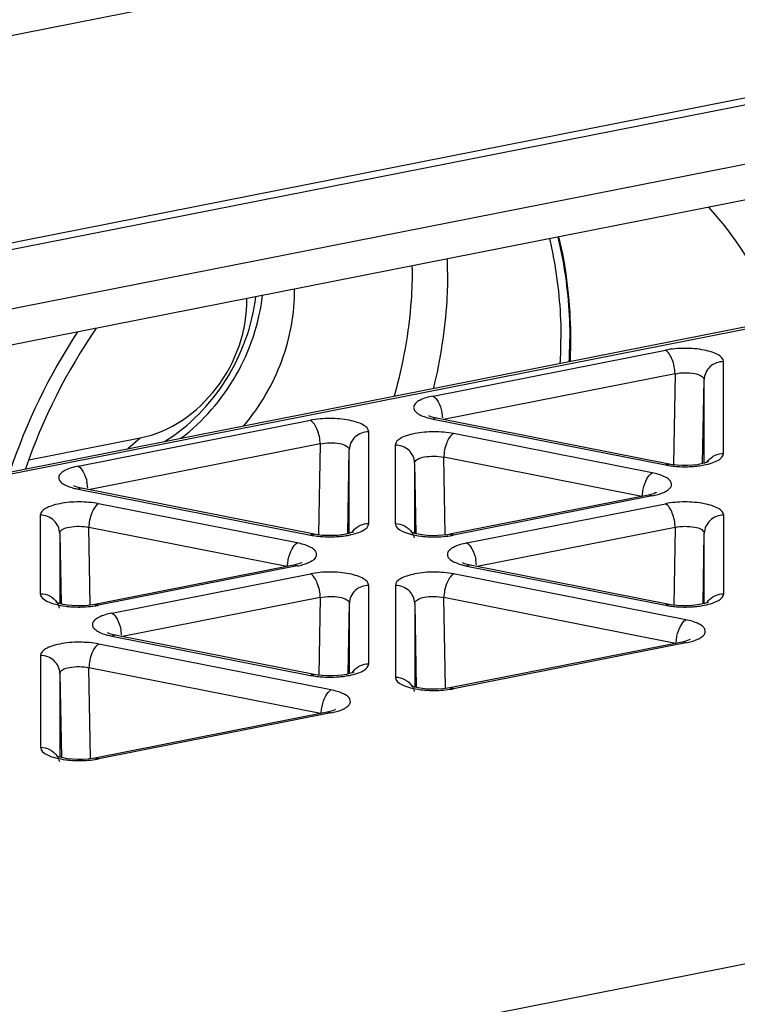
# Model space of a CAD drawing. Units: millimetres. Extents: x -3 to 844, y 0 to 594.
# Drawn here: x 211 to 218, y 170 to 179 of the extents above; entities that cross this region are included whole.
import ezdxf

# ---------------------------------------------------------------- set-up
doc = ezdxf.new("R2010")
doc.units = ezdxf.units.MM
doc.header["$LTSCALE"] = 46.255
doc.layers.get('0').update_dxf_attribs({"linetype": 'CONTINUOUS'})
for name, color, linetype in [('AUSFORMSCHRAEGEN', 7, 'CONTINUOUS'), ('FASEN', 7, 'CONTINUOUS'), ('RUNDUNGEN', 7, 'CONTINUOUS')]:
    doc.layers.add(name, color=color, linetype=linetype)

msp = doc.modelspace()

# ---------------------------------------------------------------- linework, layer by layer
at = {"color": 9, "linetype": 'CONTINUOUS'}
for p, q in [((254.5123, 185.1971), (208.1626, 176.0446)), ((240.5583, 180.9132), (207.3123, 174.3483)), ((210.2094, 169.0438), (248.1108, 176.528)), ((215.2922, 175.8766), (217.445, 176.3017)), ((217.9849, 175.3449), (217.9849, 176.1951)), ((217.535, 176.0822), (215.3894, 175.6585)), ((217.535, 176.0822), (217.5197, 175.245)), ((217.805, 175.254), (217.805, 176.0289)), ((212.003, 175.2271), (214.1558, 175.6522)), ((215.2922, 175.6634), (217.445, 175.2383)), ((214.6957, 174.6954), (214.6957, 175.5456)), ((217.3229, 175.1651), (215.4819, 175.5287)), ((214.2458, 175.4327), (212.1001, 175.009)), ((214.2458, 175.4327), (214.2304, 174.5955)), ((214.5158, 174.6045), (214.5158, 175.3794)), ((214.942, 175.4221), (214.942, 174.695)), ((215.405, 174.595), (215.3919, 175.3092)), ((217.2258, 174.9471), (215.3919, 175.3092)), ((215.1219, 175.2559), (215.1219, 174.6041)), ((212.003, 175.0139), (214.1558, 174.5888)), ((217.3229, 174.9519), (215.4819, 174.5884)), ((214.0337, 174.5156), (212.1926, 174.8792)), ((215.605, 174.5154), (217.446, 174.879)), ((211.6527, 174.7726), (211.6527, 174.0455)), ((217.9859, 174.0453), (217.9859, 174.7724)), ((212.1158, 173.9455), (212.1027, 174.6597)), ((213.9365, 174.2976), (212.1027, 174.6597)), ((217.536, 174.6595), (215.7021, 174.2974)), ((217.536, 174.6595), (217.5228, 173.9396)), ((211.8327, 174.6064), (211.8327, 173.9545)), ((217.806, 173.9544), (217.806, 174.6062)), ((214.0337, 174.3024), (212.1926, 173.9389)), ((215.605, 174.3022), (217.446, 173.9387)), ((212.3158, 173.8659), (214.1568, 174.2295)), ((217.6357, 173.804), (215.4829, 174.2291)), ((214.6967, 173.3958), (214.6967, 174.1229)), ((214.943, 174.1225), (214.943, 173.2723)), ((214.2468, 174.01), (212.4129, 173.6478)), ((214.2468, 174.01), (214.2336, 173.2901)), ((215.4083, 173.1724), (215.3929, 174.0096)), ((217.5385, 173.5859), (215.3929, 174.0096)), ((214.5168, 173.3049), (214.5168, 173.9567)), ((215.1229, 173.9563), (215.1229, 173.1813)), ((212.3158, 173.6527), (214.1568, 173.2892)), ((214.3465, 173.1545), (212.1936, 173.5796)), ((217.6357, 173.5907), (215.4829, 173.1656)), ((211.6537, 173.473), (211.6537, 172.6227)), ((211.8337, 173.3068), (211.8337, 172.5318)), ((212.119, 172.5228), (212.1037, 173.3601)), ((214.2493, 172.9364), (212.1037, 173.3601)), ((214.3465, 172.9412), (212.1936, 172.5161))]:
    msp.add_line(p, q, dxfattribs=at)
at = {"color": 7, "linetype": 'CONTINUOUS'}
for p, q in [((254.5261, 184.8685), (208.1765, 175.716)), ((207.3123, 174.3722), (240.5002, 180.9256)), ((217.7907, 175.2505), (217.805, 176.0289)), ((215.2602, 175.6902), (215.2532, 175.6936)), ((214.5015, 174.601), (214.5158, 175.3794)), ((215.1219, 175.2559), (215.134, 174.6011)), ((211.971, 175.0407), (211.9639, 175.0441)), ((217.2881, 174.9594), (215.447, 174.5958)), ((217.3114, 174.9645), (217.288, 174.9594)), ((211.8327, 174.6064), (211.8447, 173.9516)), ((215.426, 174.5921), (215.3841, 174.5867)), ((215.447, 174.5958), (215.426, 174.5921)), ((217.794, 173.9514), (217.806, 174.6062)), ((213.9988, 174.3099), (212.1578, 173.9463)), ((214.0221, 174.315), (213.9988, 174.3099)), ((215.573, 174.329), (215.5659, 174.3324)), ((212.1368, 173.9426), (212.0948, 173.9372)), ((212.1578, 173.9463), (212.1368, 173.9426)), ((214.5047, 173.3019), (214.5168, 173.9567)), ((215.1229, 173.9563), (215.1372, 173.1779)), ((212.2838, 173.6795), (212.2767, 173.6829)), ((217.6008, 173.5982), (215.448, 173.1731)), ((217.6241, 173.6034), (217.6008, 173.5982)), ((211.8337, 173.3068), (211.848, 172.5283)), ((215.427, 173.1693), (215.3851, 173.164)), ((215.448, 173.1731), (215.427, 173.1693)), ((214.3116, 172.9487), (212.1588, 172.5236)), ((214.3349, 172.9539), (214.3116, 172.9487)), ((212.1378, 172.5198), (212.0958, 172.5144)), ((212.1588, 172.5236), (212.1378, 172.5198))]:
    msp.add_line(p, q, dxfattribs=at)
for points in [[(217.4799, 175.2457), (215.3232, 175.6716), (215.2948, 175.6784), (215.2739, 175.6848), (215.2602, 175.6902)], [(217.5534, 175.2356), (217.5107, 175.2405), (217.4799, 175.2457)], [(217.7775, 175.2472), (217.7403, 175.2406), (217.6968, 175.2356), (217.6494, 175.233), (217.6009, 175.233), (217.5534, 175.2356)], [(217.8454, 175.2693), (217.8451, 175.2691), (217.8398, 175.2663), (217.8272, 175.2611), (217.8065, 175.2544), (217.7775, 175.2472)], [(214.1907, 174.5962), (212.0339, 175.0221), (212.0055, 175.0289), (211.9847, 175.0353), (211.971, 175.0407)], [(217.3633, 174.9829), (217.3623, 174.9823), (217.3543, 174.9784), (217.3376, 174.9721), (217.3114, 174.9645)], [(214.2642, 174.5861), (214.2215, 174.591), (214.1906, 174.5962)], [(214.4883, 174.5977), (214.4511, 174.5911), (214.4075, 174.5861), (214.3602, 174.5835), (214.3116, 174.5835), (214.2642, 174.5861)], [(214.5561, 174.6198), (214.5559, 174.6196), (214.5505, 174.6168), (214.538, 174.6116), (214.5173, 174.6049), (214.4883, 174.5977)], [(215.3841, 174.5867), (215.3366, 174.5834), (215.2868, 174.5829), (215.2378, 174.5851), (215.1924, 174.5899), (215.1533, 174.5965), (215.1223, 174.6039), (215.1002, 174.611), (215.0899, 174.6152)], [(214.0741, 174.3334), (214.0731, 174.3328), (214.065, 174.3289), (214.0484, 174.3226), (214.0221, 174.315)], [(217.4809, 173.9461), (215.6359, 174.3105), (215.6075, 174.3172), (215.5867, 174.3236), (215.573, 174.329)], [(212.0948, 173.9372), (212.0473, 173.9339), (211.9976, 173.9333), (211.9485, 173.9356), (211.9032, 173.9404), (211.8641, 173.947), (211.8331, 173.9544), (211.8109, 173.9615), (211.8006, 173.9657)], [(217.5544, 173.936), (217.5117, 173.9409), (217.4809, 173.9461)], [(217.7785, 173.9476), (217.7413, 173.941), (217.6978, 173.936), (217.6504, 173.9334), (217.6019, 173.9334), (217.5544, 173.936)], [(217.8464, 173.9696), (217.8461, 173.9695), (217.8408, 173.9667), (217.8282, 173.9615), (217.8075, 173.9548), (217.7785, 173.9476)], [(214.1917, 173.2966), (212.3467, 173.6609), (212.3183, 173.6677), (212.2975, 173.6741), (212.2838, 173.6795)], [(217.6761, 173.6217), (217.6751, 173.6212), (217.667, 173.6172), (217.6504, 173.6109), (217.6241, 173.6034)], [(214.2652, 173.2865), (214.2225, 173.2914), (214.1916, 173.2966)], [(214.4893, 173.2981), (214.4521, 173.2915), (214.4085, 173.2865), (214.3612, 173.2839), (214.3126, 173.2838), (214.2652, 173.2865)], [(214.5571, 173.3201), (214.5569, 173.32), (214.5515, 173.3172), (214.539, 173.312), (214.5183, 173.3052), (214.4893, 173.2981)], [(215.3851, 173.164), (215.3376, 173.1607), (215.2878, 173.1601), (215.2388, 173.1624), (215.1934, 173.1671), (215.1543, 173.1738), (215.1233, 173.1812), (215.1012, 173.1883), (215.0909, 173.1924)], [(214.3869, 172.9722), (214.3859, 172.9716), (214.3778, 172.9677), (214.3612, 172.9614), (214.3349, 172.9539)], [(212.0958, 172.5144), (212.0483, 172.5112), (211.9986, 172.5106), (211.9495, 172.5129), (211.9042, 172.5176), (211.8651, 172.5243), (211.8341, 172.5317), (211.8119, 172.5388), (211.8016, 172.5429)]]:
    msp.add_lwpolyline(points, dxfattribs=at)
msp.add_arc((764.7421, -2529.8317), 2766.8161, 100.5530762, 101.7519788, dxfattribs=at)
at = {"color": 9, "linetype": 'CONTINUOUS'}
for centre, radius, start, end in [((215.3926, 176.2048), 0.5504, 253.88147, 254.7513), ((215.4153, 176.2912), 0.6398, 254.82544, 258.90653), ((215.0114, 175.6516), 0.3709, 3.45033, 11.76707), ((217.6202, 176.1834), 0.9615, 263.00999, 266.59666), ((217.6492, 176.0328), 0.8096, 277.03311, 281.09152), ((212.1034, 175.5552), 0.5504, 253.88147, 254.7513), ((212.1261, 175.6417), 0.6398, 254.82544, 258.90653), ((211.7222, 175.0021), 0.3709, 3.44387, 11.7672), ((214.331, 175.5339), 0.9615, 263.00999, 266.59666), ((214.36, 175.3833), 0.8096, 277.03311, 281.09152), ((215.3328, 175.3458), 0.7719, 278.70644, 281.13821), ((215.7054, 174.8436), 0.5504, 253.88147, 254.7513), ((215.7281, 174.93), 0.6398, 254.82544, 258.90653), ((215.3242, 174.2905), 0.3709, 3.44385, 11.7672), ((212.0435, 174.6963), 0.7719, 278.70644, 281.13821), ((217.6212, 174.8838), 0.9615, 263.00999, 266.59666), ((217.6502, 174.7332), 0.8096, 277.03311, 281.09152), ((212.4162, 174.1941), 0.5504, 253.88147, 254.7513), ((212.4389, 174.2805), 0.6398, 254.82544, 258.90653), ((212.0349, 173.6409), 0.3709, 3.44971, 11.76709), ((214.332, 174.2343), 0.9615, 263.00999, 266.59666), ((214.361, 174.0836), 0.8096, 277.03311, 281.09152), ((215.3338, 173.923), 0.7719, 278.70644, 281.13821), ((212.0445, 173.2738), 0.7722, 278.69516, 281.13794)]:
    msp.add_arc(centre, radius, start, end, dxfattribs=at)
at = {"color": 7, "linetype": 'CONTINUOUS'}
msp.add_open_spline([(216.5646, 176.199), (216.5691, 176.2977), (216.574, 176.6843), (216.5264, 177.0721), (216.4589, 177.3518)], degree=3, knots=[0, 0, 0, 0, 0.255675, 1, 1, 1, 1], dxfattribs=at)
at = {"color": 9, "linetype": 'CONTINUOUS'}
for points, knots in [([(217.9849, 176.1951), (217.9849, 176.2212), (217.941, 176.259), (217.8761, 176.2848), (217.7712, 176.3118), (217.6252, 176.3229), (217.5042, 176.3134), (217.445, 176.3017)], [0, 0, 0, 0, 0.134973, 0.243049, 0.376076, 0.687998, 1, 1, 1, 1]), ([(217.535, 176.0822), (217.5346, 176.1277), (217.5186, 176.207), (217.4756, 176.2836), (217.445, 176.3017)], [0, 0, 0, 0, 0.561258, 1, 1, 1, 1]), ([(217.9849, 176.1951), (217.9399, 176.1951), (217.8476, 176.1623), (217.8058, 176.072), (217.805, 176.0289)], [0, 0, 0, 0, 0.510883, 1, 1, 1, 1]), ([(217.535, 176.0822), (217.5645, 176.089), (217.6248, 176.0957), (217.7092, 176.0882), (217.7729, 176.0728), (217.805, 176.0425), (217.805, 176.0289)], [0, 0, 0, 0, 0.310768, 0.620478, 0.860064, 1, 1, 1, 1]), ([(215.2922, 175.8766), (215.2497, 175.8682), (215.1919, 175.8526), (215.1329, 175.8146), (215.1101, 175.7836), (215.1139, 175.7476), (215.1415, 175.7187), (215.1844, 175.6942), (215.2198, 175.6818), (215.2398, 175.676)], [0, 0, 0, 0, 0.335516, 0.453656, 0.541105, 0.617349, 0.711505, 0.838522, 1, 1, 1, 1]), ([(215.2922, 175.8766), (215.3129, 175.8644), (215.3491, 175.8153), (215.3676, 175.7603), (215.3745, 175.7273)], [0, 0, 0, 0, 0.415871, 1, 1, 1, 1]), ([(214.6957, 175.5456), (214.6957, 175.5717), (214.6518, 175.6095), (214.5868, 175.6353), (214.482, 175.6623), (214.336, 175.6734), (214.2149, 175.6639), (214.1558, 175.6522)], [0, 0, 0, 0, 0.134973, 0.243049, 0.376076, 0.687998, 1, 1, 1, 1]), ([(214.2458, 175.4327), (214.2454, 175.4781), (214.2293, 175.5575), (214.1864, 175.6341), (214.1558, 175.6522)], [0, 0, 0, 0, 0.561258, 1, 1, 1, 1]), ([(214.6957, 175.5456), (214.6507, 175.5456), (214.5584, 175.5128), (214.5166, 175.4225), (214.5158, 175.3794)], [0, 0, 0, 0, 0.510883, 1, 1, 1, 1]), ([(215.4819, 175.5287), (215.4228, 175.5404), (215.3017, 175.5498), (215.1557, 175.5388), (215.0509, 175.5118), (214.9859, 175.486), (214.942, 175.4481), (214.942, 175.4221)], [0, 0, 0, 0, 0.312002, 0.623923, 0.756951, 0.865027, 1, 1, 1, 1]), ([(215.4819, 175.5287), (215.4513, 175.5106), (215.4083, 175.4339), (215.3923, 175.3546), (215.3919, 175.3092)], [0, 0, 0, 0, 0.438742, 1, 1, 1, 1]), ([(214.2458, 175.4327), (214.2752, 175.4395), (214.3356, 175.4462), (214.4199, 175.4387), (214.4837, 175.4233), (214.5158, 175.393), (214.5158, 175.3794)], [0, 0, 0, 0, 0.310768, 0.620478, 0.860064, 1, 1, 1, 1]), ([(215.1219, 175.2559), (215.1211, 175.299), (215.0793, 175.3893), (214.987, 175.4221), (214.942, 175.4221)], [0, 0, 0, 0, 0.489117, 1, 1, 1, 1]), ([(215.1219, 175.2559), (215.1219, 175.2695), (215.154, 175.2998), (215.2177, 175.3152), (215.3021, 175.3226), (215.3624, 175.316), (215.3919, 175.3092)], [0, 0, 0, 0, 0.139933, 0.379516, 0.689226, 1, 1, 1, 1]), ([(217.805, 175.2383), (217.8302, 175.2432), (217.8761, 175.2552), (217.941, 175.281), (217.9849, 175.3188), (217.9849, 175.3449)], [0, 0, 0, 0, 0.353726, 0.641106, 1, 1, 1, 1]), ([(217.8838, 175.3156), (217.8916, 175.3206), (217.9228, 175.3374), (217.9588, 175.3449), (217.9849, 175.3449)], [0, 0, 0, 0, 0.26184, 1, 1, 1, 1]), ([(212.003, 175.2271), (211.9605, 175.2187), (211.9026, 175.2031), (211.8437, 175.1651), (211.8208, 175.1341), (211.8246, 175.0981), (211.8522, 175.0692), (211.8952, 175.0446), (211.9306, 175.0323), (211.9506, 175.0265)], [0, 0, 0, 0, 0.335516, 0.453656, 0.541105, 0.617349, 0.711505, 0.838522, 1, 1, 1, 1]), ([(212.003, 175.2271), (212.0237, 175.2148), (212.0599, 175.1658), (212.0784, 175.1108), (212.0853, 175.0778)], [0, 0, 0, 0, 0.415871, 1, 1, 1, 1]), ([(217.5631, 175.2236), (217.6097, 175.2208), (217.6718, 175.2213), (217.7334, 175.2274), (217.7484, 175.2292)], [0, 0, 0, 0, 0.755618, 1, 1, 1, 1]), ([(217.2401, 175.0129), (217.2468, 175.0465), (217.2653, 175.1025), (217.3019, 175.1527), (217.3229, 175.1651)], [0, 0, 0, 0, 0.583735, 1, 1, 1, 1]), ([(217.4191, 174.9796), (217.4342, 174.9857), (217.4602, 174.9985), (217.4906, 175.0228), (217.5059, 175.0522), (217.4988, 175.0835), (217.4737, 175.1094), (217.4163, 175.143), (217.3623, 175.1574), (217.3229, 175.1651)], [0, 0, 0, 0, 0.143012, 0.253511, 0.338482, 0.418255, 0.517286, 0.64739, 1, 1, 1, 1]), ([(217.2329, 174.9456), (217.233, 174.9509), (217.2338, 174.9735), (217.2367, 174.9959), (217.2401, 175.0129)], [0, 0, 0, 0, 0.233094, 1, 1, 1, 1]), ([(212.1926, 174.8792), (212.1335, 174.8909), (212.0125, 174.9003), (211.8665, 174.8893), (211.7616, 174.8623), (211.6967, 174.8365), (211.6527, 174.7986), (211.6527, 174.7726)], [0, 0, 0, 0, 0.312002, 0.623923, 0.756951, 0.865027, 1, 1, 1, 1]), ([(212.1926, 174.8792), (212.1621, 174.8611), (212.1191, 174.7844), (212.1031, 174.7051), (212.1027, 174.6597)], [0, 0, 0, 0, 0.438742, 1, 1, 1, 1]), ([(217.9859, 174.7724), (217.9859, 174.7984), (217.942, 174.8363), (217.8771, 174.8621), (217.7722, 174.8891), (217.6262, 174.9001), (217.5052, 174.8907), (217.446, 174.879)], [0, 0, 0, 0, 0.134973, 0.243049, 0.376076, 0.687998, 1, 1, 1, 1]), ([(217.536, 174.6595), (217.5356, 174.7049), (217.5196, 174.7842), (217.4766, 174.8609), (217.446, 174.879)], [0, 0, 0, 0, 0.561258, 1, 1, 1, 1]), ([(211.8327, 174.6064), (211.8319, 174.6495), (211.79, 174.7398), (211.6978, 174.7726), (211.6527, 174.7726)], [0, 0, 0, 0, 0.489117, 1, 1, 1, 1]), ([(217.9859, 174.7724), (217.9409, 174.7724), (217.8486, 174.7396), (217.8068, 174.6493), (217.806, 174.6062)], [0, 0, 0, 0, 0.510883, 1, 1, 1, 1]), ([(211.8327, 174.6064), (211.8327, 174.62), (211.8648, 174.6502), (211.9285, 174.6657), (212.0129, 174.6731), (212.0732, 174.6665), (212.1027, 174.6597)], [0, 0, 0, 0, 0.139933, 0.379516, 0.689226, 1, 1, 1, 1]), ([(214.5158, 174.5888), (214.541, 174.5937), (214.5869, 174.6057), (214.6517, 174.6315), (214.6957, 174.6693), (214.6957, 174.6954)], [0, 0, 0, 0, 0.353726, 0.641106, 1, 1, 1, 1]), ([(214.5946, 174.6661), (214.6024, 174.6711), (214.6336, 174.6879), (214.6696, 174.6954), (214.6957, 174.6954)], [0, 0, 0, 0, 0.26184, 1, 1, 1, 1]), ([(214.942, 174.695), (214.942, 174.663), (215.0042, 174.6205), (215.0865, 174.5946), (215.1462, 174.5834), (215.1785, 174.5793)], [0, 0, 0, 0, 0.350335, 0.643639, 1, 1, 1, 1]), ([(214.942, 174.695), (214.9713, 174.695), (215.032, 174.681), (215.0793, 174.6391), (215.0959, 174.6134)], [0, 0, 0, 0, 0.489008, 1, 1, 1, 1]), ([(217.536, 174.6595), (217.5655, 174.6663), (217.6258, 174.6729), (217.7102, 174.6655), (217.7739, 174.65), (217.806, 174.6198), (217.806, 174.6062)], [0, 0, 0, 0, 0.310768, 0.620478, 0.860064, 1, 1, 1, 1]), ([(214.2739, 174.5741), (214.3205, 174.5713), (214.3826, 174.5718), (214.4441, 174.5779), (214.4591, 174.5797)], [0, 0, 0, 0, 0.755618, 1, 1, 1, 1]), ([(215.1785, 174.5793), (215.1935, 174.5775), (215.2551, 174.5714), (215.3172, 174.5709), (215.3638, 174.5737)], [0, 0, 0, 0, 0.244379, 1, 1, 1, 1]), ([(213.9508, 174.3634), (213.9575, 174.397), (213.9761, 174.453), (214.0126, 174.5032), (214.0337, 174.5156)], [0, 0, 0, 0, 0.583735, 1, 1, 1, 1]), ([(214.1299, 174.33), (214.1449, 174.3362), (214.171, 174.349), (214.2014, 174.3733), (214.2167, 174.4027), (214.2096, 174.434), (214.1844, 174.4599), (214.127, 174.4935), (214.073, 174.5079), (214.0337, 174.5156)], [0, 0, 0, 0, 0.143012, 0.253511, 0.338482, 0.418255, 0.517286, 0.64739, 1, 1, 1, 1]), ([(215.605, 174.5154), (215.5625, 174.5071), (215.5046, 174.4914), (215.4457, 174.4534), (215.4228, 174.4224), (215.4266, 174.3865), (215.4542, 174.3575), (215.4972, 174.333), (215.5326, 174.3206), (215.5526, 174.3148)], [0, 0, 0, 0, 0.335516, 0.453656, 0.541105, 0.617349, 0.711505, 0.838522, 1, 1, 1, 1]), ([(215.605, 174.5154), (215.6257, 174.5032), (215.6619, 174.4541), (215.6804, 174.3992), (215.6873, 174.3661)], [0, 0, 0, 0, 0.415871, 1, 1, 1, 1]), ([(213.9437, 174.2961), (213.9438, 174.3014), (213.9445, 174.3239), (213.9474, 174.3464), (213.9508, 174.3634)], [0, 0, 0, 0, 0.233094, 1, 1, 1, 1]), ([(214.6967, 174.1229), (214.6967, 174.1489), (214.6528, 174.1868), (214.5878, 174.2126), (214.483, 174.2396), (214.337, 174.2506), (214.2159, 174.2411), (214.1568, 174.2295)], [0, 0, 0, 0, 0.134973, 0.243049, 0.376076, 0.687998, 1, 1, 1, 1]), ([(214.2468, 174.01), (214.2464, 174.0554), (214.2303, 174.1347), (214.1874, 174.2114), (214.1568, 174.2295)], [0, 0, 0, 0, 0.561258, 1, 1, 1, 1]), ([(215.4829, 174.2291), (215.4238, 174.2408), (215.3027, 174.2502), (215.1567, 174.2392), (215.0519, 174.2122), (214.9869, 174.1864), (214.943, 174.1485), (214.943, 174.1225)], [0, 0, 0, 0, 0.312002, 0.623923, 0.756951, 0.865027, 1, 1, 1, 1]), ([(215.4829, 174.2291), (215.4523, 174.211), (215.4093, 174.1343), (215.3933, 174.055), (215.3929, 174.0096)], [0, 0, 0, 0, 0.438742, 1, 1, 1, 1]), ([(214.6967, 174.1229), (214.6517, 174.1229), (214.5594, 174.0901), (214.5176, 173.9998), (214.5168, 173.9567)], [0, 0, 0, 0, 0.510883, 1, 1, 1, 1]), ([(215.1229, 173.9563), (215.1221, 173.9994), (215.0803, 174.0897), (214.988, 174.1225), (214.943, 174.1225)], [0, 0, 0, 0, 0.489117, 1, 1, 1, 1]), ([(211.6527, 174.0455), (211.6527, 174.0135), (211.7149, 173.971), (211.7973, 173.9451), (211.857, 173.9339), (211.8893, 173.9298)], [0, 0, 0, 0, 0.350335, 0.643639, 1, 1, 1, 1]), ([(211.6527, 174.0455), (211.682, 174.0455), (211.7428, 174.0315), (211.7901, 173.9896), (211.8067, 173.9639)], [0, 0, 0, 0, 0.489008, 1, 1, 1, 1]), ([(214.2468, 174.01), (214.2762, 174.0168), (214.3366, 174.0234), (214.4209, 174.016), (214.4847, 174.0005), (214.5168, 173.9703), (214.5168, 173.9567)], [0, 0, 0, 0, 0.310768, 0.620478, 0.860064, 1, 1, 1, 1]), ([(215.1229, 173.9563), (215.1229, 173.9699), (215.155, 174.0001), (215.2187, 174.0156), (215.3031, 174.023), (215.3634, 174.0164), (215.3929, 174.0096)], [0, 0, 0, 0, 0.139933, 0.379516, 0.689226, 1, 1, 1, 1]), ([(217.806, 173.9387), (217.8312, 173.9436), (217.8771, 173.9556), (217.942, 173.9814), (217.9859, 174.0192), (217.9859, 174.0453)], [0, 0, 0, 0, 0.353726, 0.641106, 1, 1, 1, 1]), ([(217.8848, 174.016), (217.8926, 174.021), (217.9238, 174.0378), (217.9598, 174.0453), (217.9859, 174.0453)], [0, 0, 0, 0, 0.26184, 1, 1, 1, 1]), ([(211.8893, 173.9298), (211.9043, 173.928), (211.9658, 173.9218), (212.0279, 173.9214), (212.0746, 173.9242)], [0, 0, 0, 0, 0.244379, 1, 1, 1, 1]), ([(217.5641, 173.924), (217.6107, 173.9212), (217.6728, 173.9217), (217.7344, 173.9278), (217.7494, 173.9296)], [0, 0, 0, 0, 0.755618, 1, 1, 1, 1]), ([(212.3158, 173.8659), (212.2733, 173.8575), (212.2154, 173.8419), (212.1565, 173.8039), (212.1336, 173.7729), (212.1374, 173.737), (212.165, 173.708), (212.208, 173.6835), (212.2433, 173.6711), (212.2633, 173.6653)], [0, 0, 0, 0, 0.335516, 0.453656, 0.541105, 0.617349, 0.711505, 0.838522, 1, 1, 1, 1]), ([(212.3158, 173.8659), (212.3364, 173.8537), (212.3726, 173.8046), (212.3912, 173.7497), (212.398, 173.7166)], [0, 0, 0, 0, 0.415871, 1, 1, 1, 1]), ([(217.5528, 173.6517), (217.5595, 173.6854), (217.5781, 173.7413), (217.6146, 173.7915), (217.6357, 173.804)], [0, 0, 0, 0, 0.583735, 1, 1, 1, 1]), ([(217.7319, 173.6184), (217.7469, 173.6245), (217.773, 173.6373), (217.8034, 173.6616), (217.8187, 173.691), (217.8116, 173.7224), (217.7864, 173.7483), (217.729, 173.7818), (217.675, 173.7962), (217.6357, 173.804)], [0, 0, 0, 0, 0.143012, 0.253511, 0.338482, 0.418255, 0.517286, 0.64739, 1, 1, 1, 1]), ([(217.5457, 173.5845), (217.5458, 173.5897), (217.5465, 173.6123), (217.5494, 173.6347), (217.5528, 173.6517)], [0, 0, 0, 0, 0.233094, 1, 1, 1, 1]), ([(212.1936, 173.5796), (212.1345, 173.5912), (212.0135, 173.6007), (211.8675, 173.5897), (211.7626, 173.5627), (211.6977, 173.5369), (211.6537, 173.499), (211.6537, 173.473)], [0, 0, 0, 0, 0.312002, 0.623923, 0.756951, 0.865027, 1, 1, 1, 1]), ([(212.1936, 173.5796), (212.1631, 173.5615), (212.1201, 173.4848), (212.1041, 173.4055), (212.1037, 173.3601)], [0, 0, 0, 0, 0.438742, 1, 1, 1, 1]), ([(211.8337, 173.3068), (211.8329, 173.3499), (211.791, 173.4402), (211.6988, 173.473), (211.6537, 173.473)], [0, 0, 0, 0, 0.489117, 1, 1, 1, 1]), ([(211.8337, 173.3068), (211.8337, 173.3204), (211.8658, 173.3506), (211.9295, 173.3661), (212.0138, 173.3735), (212.0742, 173.3669), (212.1037, 173.3601)], [0, 0, 0, 0, 0.139933, 0.379516, 0.689226, 1, 1, 1, 1]), ([(214.5168, 173.2891), (214.542, 173.2941), (214.5879, 173.3061), (214.6527, 173.3319), (214.6967, 173.3697), (214.6967, 173.3958)], [0, 0, 0, 0, 0.353726, 0.641106, 1, 1, 1, 1]), ([(214.5956, 173.3665), (214.6034, 173.3715), (214.6346, 173.3883), (214.6706, 173.3958), (214.6967, 173.3958)], [0, 0, 0, 0, 0.26184, 1, 1, 1, 1]), ([(214.2749, 173.2745), (214.3215, 173.2717), (214.3836, 173.2721), (214.4451, 173.2782), (214.4601, 173.2801)], [0, 0, 0, 0, 0.755618, 1, 1, 1, 1]), ([(214.943, 173.2723), (214.943, 173.2403), (215.0052, 173.1978), (215.0875, 173.1718), (215.1472, 173.1606), (215.1795, 173.1566)], [0, 0, 0, 0, 0.350335, 0.643639, 1, 1, 1, 1]), ([(214.943, 173.2723), (214.9723, 173.2723), (215.033, 173.2583), (215.0803, 173.2164), (215.0969, 173.1906)], [0, 0, 0, 0, 0.489008, 1, 1, 1, 1]), ([(214.2636, 173.0022), (214.2703, 173.0359), (214.2888, 173.0918), (214.3254, 173.142), (214.3465, 173.1545)], [0, 0, 0, 0, 0.583735, 1, 1, 1, 1]), ([(214.4426, 172.9689), (214.4577, 172.975), (214.4838, 172.9878), (214.5141, 173.0121), (214.5295, 173.0415), (214.5224, 173.0729), (214.4972, 173.0988), (214.4398, 173.1323), (214.3858, 173.1467), (214.3465, 173.1545)], [0, 0, 0, 0, 0.143012, 0.253511, 0.338482, 0.418255, 0.517286, 0.64739, 1, 1, 1, 1]), ([(215.1795, 173.1566), (215.1945, 173.1547), (215.2561, 173.1486), (215.3182, 173.1482), (215.3648, 173.151)], [0, 0, 0, 0, 0.244379, 1, 1, 1, 1]), ([(214.2565, 172.935), (214.2565, 172.9402), (214.2573, 172.9628), (214.2602, 172.9852), (214.2636, 173.0022)], [0, 0, 0, 0, 0.233094, 1, 1, 1, 1]), ([(211.6537, 172.6227), (211.6537, 172.5908), (211.7159, 172.5483), (211.7983, 172.5223), (211.858, 172.5111), (211.8903, 172.5071)], [0, 0, 0, 0, 0.350335, 0.643639, 1, 1, 1, 1]), ([(211.6537, 172.6227), (211.683, 172.6227), (211.7438, 172.6087), (211.7911, 172.5668), (211.8077, 172.5411)], [0, 0, 0, 0, 0.489008, 1, 1, 1, 1]), ([(211.8903, 172.5071), (211.9053, 172.5052), (211.9668, 172.4991), (212.0289, 172.4987), (212.0756, 172.5015)], [0, 0, 0, 0, 0.244379, 1, 1, 1, 1])]:
    msp.add_open_spline(points, degree=3, knots=knots, dxfattribs=at)
for points in [[(215.3272, 175.6708), (215.3156, 175.6732), (215.3025, 175.6695), (215.2922, 175.6634)], [(217.8309, 175.2631), (217.8443, 175.284), (217.8628, 175.3022), (217.8838, 175.3156)], [(217.445, 175.2383), (217.4553, 175.2443), (217.4682, 175.2481), (217.4799, 175.2457)], [(217.445, 175.2383), (217.4643, 175.2345), (217.4837, 175.2315), (217.5032, 175.2291)], [(212.0379, 175.0213), (212.0262, 175.0237), (212.0132, 175.0199), (212.003, 175.0139)], [(217.3057, 174.959), (217.3, 174.9603), (217.2938, 174.9605), (217.2881, 174.9594)], [(217.3229, 174.9519), (217.3176, 174.9551), (217.3118, 174.9576), (217.3057, 174.959)], [(217.3229, 174.9519), (217.3405, 174.9554), (217.3581, 174.9595), (217.3753, 174.9645)], [(217.3753, 174.9645), (217.3901, 174.9688), (217.4048, 174.9737), (217.4191, 174.9796)], [(214.5416, 174.6136), (214.5551, 174.6345), (214.5736, 174.6527), (214.5946, 174.6661)], [(214.1558, 174.5888), (214.166, 174.5948), (214.179, 174.5985), (214.1906, 174.5962)], [(214.1558, 174.5888), (214.1751, 174.585), (214.1945, 174.582), (214.2139, 174.5796)], [(215.0959, 174.6134), (215.1059, 174.5979), (215.1134, 174.5804), (215.1177, 174.5625)], [(215.3638, 174.5737), (215.3925, 174.5754), (215.4212, 174.5784), (215.4496, 174.5827)], [(215.4469, 174.5958), (215.4585, 174.5982), (215.4716, 174.5945), (215.4819, 174.5884)], [(214.0165, 174.3095), (214.0108, 174.3108), (214.0046, 174.311), (213.9988, 174.3098)], [(214.0337, 174.3024), (214.0284, 174.3056), (214.0225, 174.3081), (214.0165, 174.3095)], [(214.0337, 174.3024), (214.0513, 174.3059), (214.0688, 174.31), (214.0861, 174.315)], [(214.0861, 174.315), (214.1009, 174.3193), (214.1156, 174.3242), (214.1299, 174.33)], [(215.6399, 174.3096), (215.6282, 174.312), (215.6152, 174.3083), (215.605, 174.3022)], [(217.8319, 173.9635), (217.8453, 173.9844), (217.8638, 174.0026), (217.8848, 174.016)], [(211.8067, 173.9639), (211.8167, 173.9484), (211.8242, 173.9309), (211.8284, 173.913)], [(212.0746, 173.9242), (212.1033, 173.9259), (212.1319, 173.9289), (212.1604, 173.9332)], [(212.1576, 173.9463), (212.1693, 173.9487), (212.1824, 173.9449), (212.1926, 173.9389)], [(217.446, 173.9387), (217.4563, 173.9447), (217.4692, 173.9484), (217.4809, 173.9461)], [(217.446, 173.9387), (217.4653, 173.9349), (217.4847, 173.9319), (217.5042, 173.9295)], [(212.3508, 173.6601), (212.3391, 173.6625), (212.326, 173.6588), (212.3158, 173.6527)], [(217.6185, 173.5978), (217.6128, 173.5991), (217.6066, 173.5993), (217.6008, 173.5982)], [(217.6357, 173.5907), (217.6304, 173.5939), (217.6245, 173.5964), (217.6185, 173.5978)], [(217.6357, 173.5907), (217.6533, 173.5942), (217.6708, 173.5984), (217.6881, 173.6034)], [(217.6881, 173.6034), (217.7029, 173.6076), (217.7176, 173.6126), (217.7319, 173.6184)], [(214.1568, 173.2892), (214.167, 173.2952), (214.18, 173.2989), (214.1916, 173.2966)], [(214.1568, 173.2892), (214.1761, 173.2854), (214.1955, 173.2823), (214.2149, 173.2799)], [(214.5426, 173.314), (214.5561, 173.3349), (214.5746, 173.3531), (214.5956, 173.3665)], [(215.0969, 173.1906), (215.1069, 173.1751), (215.1144, 173.1577), (215.1187, 173.1397)], [(215.3648, 173.151), (215.3935, 173.1527), (215.4222, 173.1556), (215.4506, 173.16)], [(215.4478, 173.173), (215.4595, 173.1754), (215.4726, 173.1717), (215.4829, 173.1656)], [(214.3293, 172.9483), (214.3235, 172.9496), (214.3174, 172.9498), (214.3116, 172.9487)], [(214.3465, 172.9412), (214.3411, 172.9444), (214.3353, 172.9469), (214.3293, 172.9483)], [(214.3465, 172.9412), (214.3641, 172.9447), (214.3816, 172.9489), (214.3989, 172.9538)], [(214.3989, 172.9538), (214.4137, 172.9581), (214.4284, 172.963), (214.4426, 172.9689)], [(211.8077, 172.5411), (211.8177, 172.5256), (211.8252, 172.5082), (211.8294, 172.4902)], [(212.0756, 172.5015), (212.1042, 172.5032), (212.1328, 172.5061), (212.1612, 172.5105)], [(212.1588, 172.5236), (212.1704, 172.5259), (212.1834, 172.5222), (212.1936, 172.5161)]]:
    msp.add_open_spline(points, degree=3, dxfattribs=at)
at = {"layer": 'AUSFORMSCHRAEGEN', "color": 7, "linetype": 'CONTINUOUS'}
for points, knots in [([(213.5391, 175.6015), (213.6891, 175.7786), (213.9255, 176.1815), (214.0115, 176.6425), (214.0081, 176.8676)], [0, 0, 0, 0, 0.507646, 1, 1, 1, 1]), ([(212.9551, 175.4849), (213.1623, 175.6414), (213.5117, 176.0453), (213.6825, 176.5516), (213.7113, 176.8088)], [0, 0, 0, 0, 0.500788, 1, 1, 1, 1])]:
    msp.add_open_spline(points, degree=3, knots=knots, dxfattribs=at)
at = {"layer": 'FASEN', "color": 7, "linetype": 'CONTINUOUS'}
msp.add_line((211.5468, 175.2855), (212.5794, 175.4894), dxfattribs=at)
at = {"layer": 'FASEN', "color": 9, "linetype": 'CONTINUOUS'}
msp.add_line((212.4645, 175.3896), (212.5794, 175.4894), dxfattribs=at)
at = {"layer": 'FASEN', "color": 7, "linetype": 'CONTINUOUS'}
for centre, radius, start, end in [((212.1344, 176.407), 4.3429, 357.01221, 359.99065), ((212.1638, 176.3993), 4.3956, 357.3624, 359.99266)]:
    msp.add_arc(centre, radius, start, end, dxfattribs=at)
for points, knots in [([(216.3705, 177.3347), (216.3884, 177.2601), (216.4515, 176.9546), (216.4774, 176.6416), (216.4774, 176.4063)], [0, 0, 0, 0, 0.245667, 1, 1, 1, 1]), ([(216.4487, 177.3501), (216.4671, 177.2737), (216.5326, 176.9607), (216.5593, 176.6399), (216.5593, 176.3988)], [0, 0, 0, 0, 0.245618, 1, 1, 1, 1]), ([(212.5794, 175.4894), (212.8553, 175.5439), (213.3702, 175.9038), (213.5726, 176.4887), (213.5664, 176.7804)], [0, 0, 0, 0, 0.490879, 1, 1, 1, 1]), ([(212.805, 175.4548), (213.0338, 175.5979), (213.4258, 175.9999), (213.6176, 176.5269), (213.6491, 176.7965)], [0, 0, 0, 0, 0.498551, 1, 1, 1, 1])]:
    msp.add_open_spline(points, degree=3, knots=knots, dxfattribs=at)
at = {"layer": 'RUNDUNGEN', "color": 9, "linetype": 'CONTINUOUS'}
for p, q in [((207.6578, 176.5597), (254.0075, 185.7121)), ((207.7174, 176.5092), (254.067, 185.6616)), ((205.411, 178.0381), (227.976, 182.4939))]:
    msp.add_line(p, q, dxfattribs=at)
for centre, radius, start, end in [((211.1927, 177.0284), 4.2347, 359.99833, 1.61264), ((211.0875, 177.0583), 4.0121, 359.99992, 0.35313), ((216.753, 173.3704), 5.6777, 146.89961, 161.47837)]:
    msp.add_arc(centre, radius, start, end, dxfattribs=at)
at = {"layer": 'RUNDUNGEN', "color": 7, "linetype": 'CONTINUOUS'}
msp.add_arc((216.6094, 173.456), 5.3849, 145.50004, 161.07557, dxfattribs=at)
at = {"layer": 'RUNDUNGEN', "color": 9, "linetype": 'CONTINUOUS'}
for points, knots in [([(218.4865, 176.5789), (218.4492, 176.6772), (218.2869, 177.0541), (218.0544, 177.4015), (217.8478, 177.6262)], [0, 0, 0, 0, 0.25619, 1, 1, 1, 1]), ([(215.0995, 177.0583), (215.0995, 176.9603), (215.085, 176.5615), (215.0136, 176.1652), (214.9318, 175.8757)], [0, 0, 0, 0, 0.245689, 1, 1, 1, 1]), ([(215.4274, 177.0283), (215.4274, 176.9389), (215.416, 176.5758), (215.36, 176.2143), (215.2953, 175.9482)], [0, 0, 0, 0, 0.246097, 1, 1, 1, 1])]:
    msp.add_open_spline(points, degree=3, knots=knots, dxfattribs=at)

doc.saveas('drawing.dxf')
